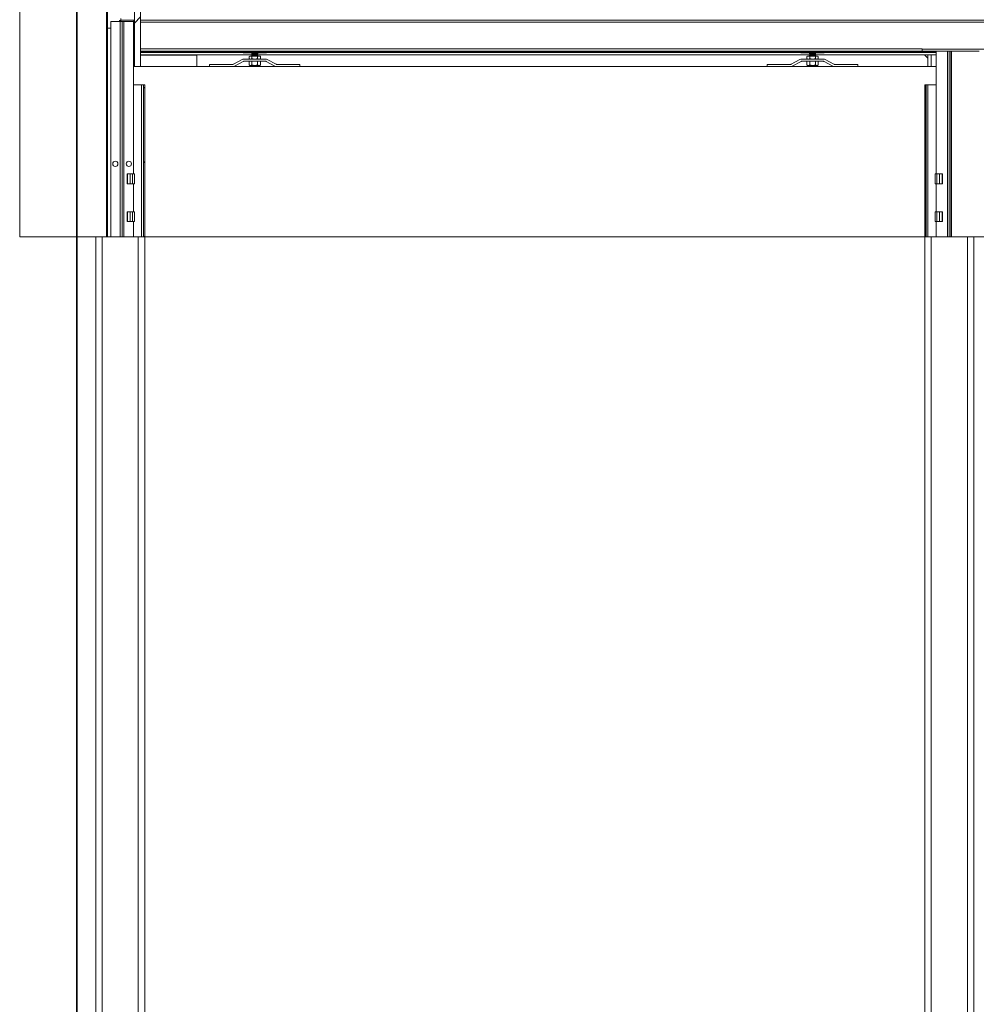
# Paper-space layout 'Sheet2' of a CAD drawing. Units: millimetres. Extents: x 0 to 420, y 0 to 297.
# Drawn here: x 42 to 100, y 201 to 261 of the extents above; entities that cross this region are included whole.
import ezdxf

# ---------------------------------------------------------------- set-up
doc = ezdxf.new("R2010")
doc.units = ezdxf.units.MM

psp = doc.layouts.new('Sheet2')

# ---------------------------------------------------------------- hatches: boundary and pattern name
at = {"linetype": 'Continuous', "lineweight": 18}
h = psp.add_hatch(dxfattribs=at)
h.set_pattern_fill('ANSI34', style=0)
h.paths.add_polyline_path([(49.4121, 257.8192), (49.7757, 257.8192), (49.7757, 263.5238), (49.4121, 263.5238)], flags=0)
h = psp.add_hatch(dxfattribs=at)
h.set_pattern_fill('ANSI31', style=0)
h.paths.add_polyline_path([(50.0352, 247.5607), (50.0352, 256.7283), (49.9671, 256.7283), (49.9671, 247.5607)], flags=0)
h = psp.add_hatch(dxfattribs=at)
h.set_pattern_fill('ANSI32', angle=3e-322, style=0)
h.paths.add_polyline_path([(97.0807, 256.7283), (97.0807, 247.5607), (97.1489, 247.5607), (97.1489, 256.7283)], flags=0)

# ---------------------------------------------------------------- linework, layer by layer
at = {"color": 7, "linetype": 'Continuous', "lineweight": 18}
for p, q in [((45.9671, 279.1783), (45.9671, 151.9602)), ((45.9125, 276.4783), (45.9125, 154.6602)), ((47.7852, 276.4783), (47.7852, 247.5607)), ((42.4956, 271.2593), (42.4956, 247.5607)), ((49.4121, 257.8192), (49.4121, 263.5238)), ((49.7757, 257.8192), (49.7757, 263.5238)), ((48.6034, 260.6147), (48.6034, 260.7283)), ((47.7852, 260.1374), (47.9898, 260.1374)), ((48.558, 260.5465), (47.9898, 260.5465)), ((47.9898, 260.5465), (47.9898, 247.5607)), ((48.558, 260.5465), (48.6716, 260.5465)), ((49.4121, 260.6147), (48.6034, 260.6147)), ((48.6034, 260.5465), (48.6034, 260.6147)), ((48.6034, 260.6147), (49.3761, 260.6147)), ((48.6716, 260.5465), (48.7852, 260.5465)), ((48.6716, 247.5607), (48.6716, 260.5465)), ((49.3534, 260.5465), (48.7852, 260.5465)), ((49.3534, 260.5465), (49.3761, 260.5465)), ((49.3534, 251.342), (49.3534, 260.5465)), ((49.3534, 260.4783), (49.3761, 260.4783)), ((49.3761, 260.6147), (49.4121, 260.6147)), ((49.3761, 260.5011), (49.3761, 260.6147)), ((49.3761, 258.8874), (49.3761, 260.5011)), ((146.3498, 260.6147), (49.7757, 260.6147)), ((49.7757, 260.6147), (146.6943, 260.6147)), ((49.4121, 258.6881), (49.3534, 258.6881)), ((49.4121, 258.6602), (49.3534, 258.6602)), ((49.4121, 258.5238), (49.3534, 258.5238)), ((49.3761, 258.8874), (49.4121, 258.8874)), ((49.7757, 258.8874), (96.9216, 258.8874)), ((97.7625, 258.6881), (49.7757, 258.6881)), ((97.7625, 258.6602), (49.7757, 258.6602)), ((56.5082, 258.5238), (49.7757, 258.5238)), ((49.7757, 258.5011), (53.1848, 258.5011)), ((49.8534, 258.5238), (49.8534, 258.5011)), ((50.058, 258.5238), (50.0352, 258.5011)), ((53.1848, 258.5011), (53.1848, 257.8192)), ((55.9686, 258.6598), (55.9678, 258.6602)), ((56.0498, 258.6547), (55.9894, 258.6547)), ((56.0815, 258.6547), (56.0498, 258.6547)), ((57.2617, 258.6547), (56.0815, 258.6547)), ((56.3761, 258.4556), (56.3304, 258.4292)), ((56.3304, 258.4292), (56.4157, 258.4556)), ((56.3304, 258.4292), (56.3304, 258.3002)), ((56.4157, 258.4556), (56.3761, 258.4556)), ((56.6716, 258.4556), (56.4157, 258.4556)), ((56.5212, 258.6374), (56.4898, 258.6154)), ((56.4898, 258.6154), (56.4898, 258.598)), ((56.5807, 258.6154), (56.4898, 258.6154)), ((56.4898, 258.598), (56.5212, 258.5761)), ((56.5807, 258.598), (56.4898, 258.598)), ((56.5212, 258.5761), (56.4898, 258.5541)), ((56.4898, 258.5541), (56.4898, 258.5367)), ((56.5807, 258.5541), (56.4898, 258.5541)), ((56.4898, 258.5367), (56.5212, 258.5147)), ((56.5807, 258.5367), (56.4898, 258.5367)), ((56.5212, 258.5147), (56.4898, 258.4927)), ((56.4898, 258.4927), (56.4898, 258.4753)), ((56.5807, 258.4927), (56.4898, 258.4927)), ((56.4898, 258.4753), (56.5179, 258.4556)), ((56.5807, 258.4753), (56.4898, 258.4753)), ((56.4965, 258.6547), (56.5212, 258.6374)), ((56.501, 258.4292), (56.6716, 258.4556)), ((56.501, 258.4292), (56.501, 258.3002)), ((56.5964, 258.6374), (56.5212, 258.6374)), ((56.5964, 258.5761), (56.5212, 258.5761)), ((56.5964, 258.5147), (56.5212, 258.5147)), ((56.8534, 258.6154), (56.5807, 258.6154)), ((56.8534, 258.598), (56.5807, 258.598)), ((56.8534, 258.5541), (56.5807, 258.5541)), ((56.8534, 258.5367), (56.5807, 258.5367)), ((56.8534, 258.4927), (56.5807, 258.4927)), ((56.8534, 258.4753), (56.5807, 258.4753)), ((56.822, 258.6374), (56.5964, 258.6374)), ((56.822, 258.5761), (56.5964, 258.5761)), ((56.822, 258.5147), (56.5964, 258.5147)), ((56.9275, 258.4556), (56.6716, 258.4556)), ((56.822, 258.6374), (56.8467, 258.6547)), ((56.8534, 258.6154), (56.822, 258.6374)), ((56.822, 258.5761), (56.8534, 258.598)), ((56.8534, 258.5541), (56.822, 258.5761)), ((56.822, 258.5147), (56.8534, 258.5367)), ((56.8534, 258.4927), (56.822, 258.5147)), ((56.8253, 258.4556), (56.8534, 258.4753)), ((90.1445, 258.5238), (56.835, 258.5238)), ((56.8422, 258.4292), (56.8422, 258.3002)), ((56.8534, 258.598), (56.8534, 258.6154)), ((56.8534, 258.5367), (56.8534, 258.5541)), ((56.8534, 258.4753), (56.8534, 258.4927)), ((56.9671, 258.4556), (56.9275, 258.4556)), ((57.0128, 258.4292), (56.9671, 258.4556)), ((57.0128, 258.4292), (57.0128, 258.3002)), ((57.2617, 258.6547), (57.2934, 258.6547)), ((57.2934, 258.6547), (57.3537, 258.6547)), ((57.3746, 258.6598), (57.3754, 258.6602)), ((89.605, 258.6598), (89.6042, 258.6602)), ((89.6862, 258.6547), (89.6258, 258.6547)), ((89.7178, 258.6547), (89.6862, 258.6547)), ((89.7178, 258.6547), (90.8981, 258.6547)), ((90.0125, 258.4556), (89.9668, 258.4292)), ((89.9668, 258.4292), (90.0521, 258.4556)), ((89.9668, 258.4292), (89.9668, 258.3002)), ((90.0521, 258.4556), (90.0125, 258.4556)), ((90.308, 258.4556), (90.0521, 258.4556)), ((90.1575, 258.6374), (90.1261, 258.6154)), ((90.1261, 258.6154), (90.1261, 258.598)), ((90.4898, 258.6154), (90.1261, 258.6154)), ((90.1261, 258.598), (90.1575, 258.5761)), ((90.4898, 258.598), (90.1261, 258.598)), ((90.1575, 258.5761), (90.1261, 258.5541)), ((90.1261, 258.5541), (90.1261, 258.5367)), ((90.4898, 258.5541), (90.1261, 258.5541)), ((90.1261, 258.5367), (90.1575, 258.5147)), ((90.4898, 258.5367), (90.1261, 258.5367)), ((90.1575, 258.5147), (90.1261, 258.4927)), ((90.1261, 258.4927), (90.1261, 258.4753)), ((90.4898, 258.4927), (90.1261, 258.4927)), ((90.1261, 258.4753), (90.1543, 258.4556)), ((90.4898, 258.4753), (90.1261, 258.4753)), ((90.1329, 258.6547), (90.1575, 258.6374)), ((90.1374, 258.4292), (90.308, 258.4556)), ((90.1374, 258.4292), (90.1374, 258.3002)), ((90.4584, 258.6374), (90.1575, 258.6374)), ((90.4584, 258.5761), (90.1575, 258.5761)), ((90.4584, 258.5147), (90.1575, 258.5147)), ((90.5638, 258.4556), (90.308, 258.4556)), ((90.4584, 258.6374), (90.4831, 258.6547)), ((90.4898, 258.6154), (90.4584, 258.6374)), ((90.4584, 258.5761), (90.4898, 258.598)), ((90.4898, 258.5541), (90.4584, 258.5761)), ((90.4584, 258.5147), (90.4898, 258.5367)), ((90.4898, 258.4927), (90.4584, 258.5147)), ((90.4616, 258.4556), (90.4898, 258.4753)), ((97.7625, 258.5238), (90.4714, 258.5238)), ((90.4785, 258.4292), (90.4785, 258.3002)), ((90.4898, 258.598), (90.4898, 258.6154)), ((90.4898, 258.5367), (90.4898, 258.5541)), ((90.4898, 258.4753), (90.4898, 258.4927)), ((90.6034, 258.4556), (90.5638, 258.4556)), ((90.6491, 258.4292), (90.6034, 258.4556)), ((90.6491, 258.4292), (90.6491, 258.3002)), ((90.8981, 258.6547), (90.9297, 258.6547)), ((90.9297, 258.6547), (90.9901, 258.6547)), ((91.0109, 258.6598), (91.0117, 258.6602)), ((96.9216, 258.8647), (96.9216, 258.8874)), ((96.9216, 258.8647), (146.6943, 258.8647)), ((96.9216, 258.7511), (96.9216, 258.8647)), ((96.9216, 258.7511), (97.7625, 258.7511)), ((97.2625, 258.3192), (97.058, 258.5238)), ((97.2625, 258.5238), (97.2625, 258.3192)), ((98.4446, 258.7511), (97.7625, 258.7511)), ((97.7625, 251.342), (97.7625, 258.7511)), ((98.543, 258.7511), (98.4446, 258.7511)), ((98.543, 258.7511), (98.5758, 258.7511)), ((98.5758, 258.7511), (100.3587, 258.7511)), ((49.4121, 257.8192), (49.3534, 257.8192)), ((49.7757, 257.8192), (49.4121, 257.8192)), ((53.1848, 257.8192), (49.7757, 257.8192)), ((97.7625, 257.8192), (49.7757, 257.8192)), ((53.9443, 257.9556), (55.3645, 257.9556)), ((53.9443, 257.8192), (53.9443, 257.9556)), ((55.3864, 257.9612), (55.914, 258.2513)), ((55.4521, 257.8417), (55.9797, 258.1318)), ((56.0016, 258.2738), (57.3416, 258.2738)), ((56.0016, 258.1374), (57.3416, 258.1374)), ((56.3304, 258.3002), (56.3761, 258.2738)), ((56.3304, 258.3002), (56.4157, 258.2738)), ((56.3304, 258.1374), (56.3304, 257.9195)), ((56.3304, 257.9195), (56.3761, 257.8931)), ((56.3761, 257.8931), (56.4157, 257.8931)), ((56.501, 257.9195), (56.4157, 257.8931)), ((56.4157, 257.8931), (56.6716, 257.8931)), ((56.501, 258.3002), (56.6716, 258.2738)), ((56.501, 258.1374), (56.501, 257.9195)), ((56.8422, 257.9195), (56.6716, 257.8931)), ((56.6716, 257.8931), (56.9275, 257.8931)), ((56.8422, 258.1374), (56.8422, 257.9195)), ((56.9275, 257.8931), (56.9671, 257.8931)), ((56.9671, 258.2738), (57.0128, 258.3002)), ((56.9671, 257.8931), (57.0128, 257.9195)), ((57.0128, 258.1374), (57.0128, 257.9195)), ((57.8911, 257.8417), (57.3635, 258.1318)), ((57.9568, 257.9612), (57.4292, 258.2513)), ((59.3989, 257.9556), (57.9787, 257.9556)), ((59.3989, 257.8192), (59.3989, 257.9556)), ((87.5807, 257.8192), (87.5807, 257.9556)), ((87.5807, 257.9556), (89.0008, 257.9556)), ((89.0227, 257.9612), (89.5504, 258.2513)), ((89.0884, 257.8417), (89.6161, 258.1318)), ((90.978, 258.2738), (89.638, 258.2738)), ((90.978, 258.1374), (89.638, 258.1374)), ((89.9668, 258.3002), (90.0125, 258.2738)), ((89.9668, 258.3002), (90.0521, 258.2738)), ((89.9668, 258.1374), (89.9668, 257.9195)), ((89.9668, 257.9195), (90.0125, 257.8931)), ((90.0125, 257.8931), (90.0521, 257.8931)), ((90.1374, 257.9195), (90.0521, 257.8931)), ((90.0521, 257.8931), (90.308, 257.8931)), ((90.1374, 258.3002), (90.308, 258.2738)), ((90.1374, 258.1374), (90.1374, 257.9195)), ((90.4785, 257.9195), (90.308, 257.8931)), ((90.5638, 257.8931), (90.308, 257.8931)), ((90.4785, 258.1374), (90.4785, 257.9195)), ((90.5638, 257.8931), (90.6034, 257.8931)), ((90.6034, 258.2738), (90.6491, 258.3002)), ((90.6034, 257.8931), (90.6491, 257.9195)), ((90.6491, 258.1374), (90.6491, 257.9195)), ((91.5275, 257.8417), (90.9999, 258.1318)), ((91.5932, 257.9612), (91.0656, 258.2513)), ((93.0352, 257.9556), (91.6151, 257.9556)), ((93.0352, 257.8192), (93.0352, 257.9556)), ((97.2625, 257.8192), (97.2625, 258.3192)), ((49.8489, 256.7283), (49.3534, 256.7283)), ((49.9625, 256.7283), (49.8489, 256.7283)), ((49.9625, 247.5607), (49.9625, 256.7283)), ((49.9625, 256.7283), (49.9671, 256.7283)), ((49.9671, 256.7283), (50.0352, 256.7283)), ((49.9671, 247.5607), (49.9671, 256.7283)), ((50.0352, 247.5607), (50.0352, 256.7283)), ((97.0807, 256.7283), (97.1489, 256.7283)), ((97.0807, 256.7283), (97.0807, 247.5607)), ((97.1489, 256.7283), (97.1489, 247.5607)), ((97.1534, 256.7283), (97.1489, 256.7283)), ((97.1534, 247.5607), (97.1534, 256.7283)), ((97.1534, 256.7283), (97.2671, 256.7283)), ((97.2671, 256.7283), (97.7625, 256.7283)), ((48.9671, 251.342), (48.9671, 250.7511)), ((48.9811, 251.342), (48.9671, 251.342)), ((48.9811, 251.342), (48.9811, 250.7511)), ((48.9921, 251.342), (48.9811, 251.342)), ((48.9921, 251.342), (48.9921, 250.7511)), ((49.1602, 251.342), (48.9921, 251.342)), ((49.1602, 251.342), (49.1602, 250.7511)), ((49.3069, 251.342), (49.1602, 251.342)), ((49.3069, 251.342), (49.3069, 250.7511)), ((49.4216, 251.342), (49.3069, 251.342)), ((49.4216, 251.342), (49.4216, 250.7511)), ((97.6943, 251.342), (97.6943, 250.7511)), ((97.6943, 251.342), (97.8091, 251.342)), ((97.8091, 251.342), (97.8091, 250.7511)), ((97.8091, 251.342), (97.9557, 251.342)), ((97.9557, 251.342), (97.9557, 250.7511)), ((97.9557, 251.342), (98.1238, 251.342)), ((98.1238, 251.342), (98.1238, 250.7511)), ((98.1238, 251.342), (98.1348, 251.342)), ((98.1348, 251.342), (98.1348, 250.7511)), ((98.1348, 251.342), (98.1489, 251.342)), ((98.1489, 251.342), (98.1489, 250.7511)), ((48.9811, 250.7511), (48.9671, 250.7511)), ((48.9921, 250.7511), (48.9811, 250.7511)), ((49.1602, 250.7511), (48.9921, 250.7511)), ((49.3069, 250.7511), (49.1602, 250.7511)), ((49.4216, 250.7511), (49.3069, 250.7511)), ((49.3534, 249.0692), (49.3534, 250.7511)), ((97.6943, 250.7511), (97.8091, 250.7511)), ((97.7625, 249.0692), (97.7625, 250.7511)), ((97.8091, 250.7511), (97.9557, 250.7511)), ((97.9557, 250.7511), (98.1238, 250.7511)), ((98.1238, 250.7511), (98.1348, 250.7511)), ((98.1348, 250.7511), (98.1489, 250.7511)), ((48.9671, 248.4783), (48.9671, 249.0692)), ((48.9811, 249.0692), (48.9671, 249.0692)), ((48.9811, 248.4783), (48.9811, 249.0692)), ((48.9921, 249.0692), (48.9811, 249.0692)), ((48.9921, 248.4783), (48.9921, 249.0692)), ((49.1602, 249.0692), (48.9921, 249.0692)), ((49.1602, 248.4783), (49.1602, 249.0692)), ((49.3069, 249.0692), (49.1602, 249.0692)), ((49.3069, 248.4783), (49.3069, 249.0692)), ((49.4216, 249.0692), (49.3069, 249.0692)), ((49.4216, 248.4783), (49.4216, 249.0692)), ((97.6943, 248.4783), (97.6943, 249.0692)), ((97.6943, 249.0692), (97.8091, 249.0692)), ((97.8091, 248.4783), (97.8091, 249.0692)), ((97.8091, 249.0692), (97.9557, 249.0692)), ((97.9557, 248.4783), (97.9557, 249.0692)), ((97.9557, 249.0692), (98.1238, 249.0692)), ((98.1238, 248.4783), (98.1238, 249.0692)), ((98.1238, 249.0692), (98.1348, 249.0692)), ((98.1348, 248.4783), (98.1348, 249.0692)), ((98.1348, 249.0692), (98.1489, 249.0692)), ((98.1489, 248.4783), (98.1489, 249.0692)), ((48.9811, 248.4783), (48.9671, 248.4783)), ((48.9921, 248.4783), (48.9811, 248.4783)), ((49.1602, 248.4783), (48.9921, 248.4783)), ((49.3069, 248.4783), (49.1602, 248.4783)), ((49.4216, 248.4783), (49.3069, 248.4783)), ((49.3534, 247.5607), (49.3534, 248.4783)), ((97.6943, 248.4783), (97.8091, 248.4783)), ((97.7625, 247.5607), (97.7625, 248.4783)), ((97.8091, 248.4783), (97.9557, 248.4783)), ((97.9557, 248.4783), (98.1238, 248.4783)), ((98.1238, 248.4783), (98.1348, 248.4783)), ((98.1348, 248.4783), (98.1489, 248.4783)), ((42.4956, 247.5607), (111.4561, 247.5607)), ((47.0807, 247.5607), (47.0807, 151.9556)), ((47.0807, 247.5607), (47.4671, 247.5607)), ((47.4671, 247.5607), (47.4671, 151.9556)), ((47.4671, 247.5607), (49.6489, 247.5607)), ((49.6489, 247.5607), (49.6489, 151.9556)), ((49.6489, 247.5607), (50.0352, 247.5607)), ((50.0352, 247.5607), (50.0352, 151.9556)), ((97.0807, 247.5607), (97.0807, 151.9556)), ((97.0807, 247.5607), (97.4671, 247.5607)), ((97.4671, 247.5607), (97.4671, 151.9556)), ((97.4671, 247.5607), (99.6489, 247.5607)), ((99.6489, 247.5607), (99.6489, 151.9556)), ((99.6489, 247.5607), (100.0352, 247.5607)), ((100.0352, 247.5607), (100.0352, 151.9556))]:
    psp.add_line(p, q, dxfattribs=at)
at = {"color": 174, "linetype": 'Continuous', "lineweight": 18}
for p, q in [((47.7307, 279.1783), (47.7307, 247.5607)), ((48.558, 260.5465), (48.558, 247.5607)), ((48.7852, 247.5607), (48.7852, 260.5465)), ((49.3761, 260.4329), (49.3534, 260.4329)), ((49.3761, 260.5011), (49.4121, 260.5011)), ((49.7757, 260.5011), (146.6943, 260.5011)), ((49.3534, 258.7415), (49.4121, 258.7415)), ((49.4121, 258.7195), (49.3534, 258.7195)), ((49.7757, 258.7415), (97.7625, 258.7415)), ((97.7625, 258.7195), (49.7757, 258.7195)), ((56.0815, 258.6602), (56.0815, 258.6547)), ((57.2617, 258.6602), (57.2617, 258.6547)), ((89.7178, 258.6602), (89.7178, 258.6547)), ((90.8981, 258.6602), (90.8981, 258.6547)), ((97.4671, 257.8192), (97.4671, 258.5238)), ((98.4446, 247.5607), (98.4446, 258.7511)), ((98.543, 247.5607), (98.543, 258.7511)), ((98.6546, 247.5607), (98.6546, 258.7511)), ((98.6939, 258.7511), (98.6939, 247.5607)), ((49.8489, 247.5607), (49.8489, 256.7283)), ((97.2671, 247.5607), (97.2671, 256.7283))]:
    psp.add_line(p, q, dxfattribs=at)
at = {"color": 7, "linetype": 'Continuous', "lineweight": 18, "flags": 128}
for points in [[(56.4157, 258.4556), (56.4218, 258.4555), (56.501, 258.4292)], [(56.6716, 258.4556), (56.6837, 258.4555), (56.8422, 258.4292)], [(56.9275, 258.4556), (56.9043, 258.4535), (56.8422, 258.4292)], [(57.0128, 258.4292), (56.9912, 258.4404), (56.9275, 258.4556)], [(90.0521, 258.4556), (90.0582, 258.4555), (90.1374, 258.4292)], [(90.308, 258.4556), (90.3201, 258.4555), (90.4785, 258.4292)], [(90.4785, 258.4292), (90.5001, 258.4404), (90.5638, 258.4556)], [(90.5638, 258.4556), (90.587, 258.4535), (90.6491, 258.4292)], [(56.4157, 257.8931), (56.4097, 257.8932), (56.3304, 257.9195)], [(56.4157, 258.2738), (56.4218, 258.2739), (56.501, 258.3002)], [(56.6716, 257.8931), (56.6595, 257.8932), (56.501, 257.9195)], [(56.6716, 258.2738), (56.6837, 258.2739), (56.8422, 258.3002)], [(56.9275, 258.2738), (56.9043, 258.2759), (56.8422, 258.3002)], [(56.9275, 257.8931), (56.8609, 257.9096), (56.8422, 257.9195)], [(57.0128, 258.3002), (56.9912, 258.289), (56.9275, 258.2738)], [(57.0128, 257.9195), (56.9484, 257.8948), (56.9275, 257.8931)], [(90.0521, 257.8931), (90.046, 257.8932), (89.9668, 257.9195)], [(90.0521, 258.2738), (90.0582, 258.2739), (90.1374, 258.3002)], [(90.308, 257.8931), (90.2958, 257.8932), (90.1374, 257.9195)], [(90.308, 258.2738), (90.3201, 258.2739), (90.4785, 258.3002)], [(90.4785, 258.3002), (90.5001, 258.289), (90.5638, 258.2738)], [(90.5638, 257.8931), (90.5429, 257.8948), (90.4785, 257.9195)], [(90.5638, 258.2738), (90.587, 258.2759), (90.6491, 258.3002)], [(90.6491, 257.9195), (90.6304, 257.9096), (90.5638, 257.8931)]]:
    psp.add_lwpolyline(points, dxfattribs=at)
at = {"color": 7, "linetype": 'Continuous', "lineweight": 18}
for centre in [(48.2625, 251.9556), (49.0807, 251.9556)]:
    psp.add_circle(centre, 0.1591, dxfattribs=at)
for centre, radius, start, end in [((48.6034, 260.5011), 0.1136, 90, 156.421822), ((55.9894, 258.7002), 0.0455, 242.715368, 270), ((57.3537, 258.7002), 0.0455, 270, 297.284632), ((89.6258, 258.7002), 0.0455, 242.715368, 270), ((90.9901, 258.7002), 0.0455, 270, 297.284632), ((55.3645, 258.0011), 0.0455, 270, 298.799955), ((55.3645, 258.0011), 0.1818, 270, 298.799955), ((56.0016, 258.092), 0.1818, 90, 118.799955), ((56.0016, 258.092), 0.0455, 90, 118.799955), ((57.3416, 258.092), 0.1818, 61.200045, 90), ((57.3416, 258.092), 0.0455, 61.200045, 90), ((57.9787, 258.0011), 0.1818, 241.200045, 270), ((57.9787, 258.0011), 0.0455, 241.200045, 270), ((89.0008, 258.0011), 0.0455, 270, 298.799955), ((89.0008, 258.0011), 0.1818, 270, 298.799955), ((89.638, 258.092), 0.1818, 90, 118.799955), ((89.638, 258.092), 0.0455, 90, 118.799955), ((90.978, 258.092), 0.1818, 61.200045, 90), ((90.978, 258.092), 0.0455, 61.200045, 90), ((91.6151, 258.0011), 0.1818, 241.200045, 270), ((91.6151, 258.0011), 0.0455, 241.200045, 270)]:
    psp.add_arc(centre, radius, start, end, dxfattribs=at)
at = {"color": 174, "linetype": 'Continuous', "lineweight": 18}
for centre, start, end in [((56.0815, 258.6975), 240.744915, 269.939492), ((57.2617, 258.6975), 270.060508, 299.255085), ((89.7179, 258.6975), 240.744915, 269.939492), ((90.898, 258.6975), 270.060508, 299.255085)]:
    psp.add_arc(centre, 0.0428, start, end, dxfattribs=at)
at = {"color": 7, "linetype": 'Continuous', "lineweight": 18}
for centre, major_axis, start_param, end_param in [((56.0498, 258.7002), (-0.0471, 0), 1.0758622, 1.5707963), ((57.2934, 258.7002), (0.0471, 0), 4.712389, 5.2073231), ((89.6862, 258.7002), (-0.0471, 0), 1.0758622, 1.5707963), ((90.9297, 258.7002), (0.0471, 0), 4.712389, 5.2073231)]:
    psp.add_ellipse(centre, major_axis=major_axis, ratio=0.9659258, start_param=start_param, end_param=end_param, dxfattribs=at)

doc.saveas('drawing.dxf')
